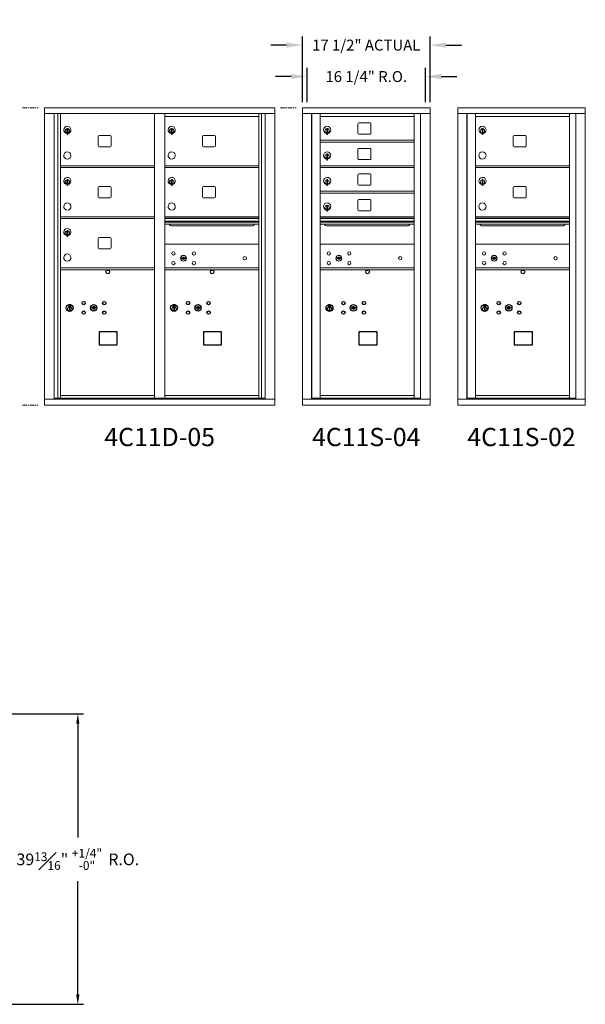
# Model space of a CAD drawing. Units: inches. Extents: x -50 to 385, y -15 to 148.
# Drawn here: x 97 to 175, y 13 to 148 of the extents above; entities that cross this region are included whole.
import ezdxf
from ezdxf.enums import TextEntityAlignment as Align

# ---------------------------------------------------------------- set-up
doc = ezdxf.new("R2010")
doc.units = ezdxf.units.IN
doc.header["$LTSCALE"] = 0.5
doc.header["$MEASUREMENT"] = 0
doc.linetypes.add('CENTER', pattern=[2, 1.25, -0.25, 0.25, -0.25])
doc.layers.add('center', color=7, linetype='CENTER', lineweight=9)
doc.layers.add('DIM', color=7, linetype='Continuous')
doc.styles.get("Standard").update_dxf_attribs({"font": 'Gothic.ttf'})
doc.dimstyles.new('4C$0', dxfattribs={"dimscale": 16, "dimtxt": 0.1, "dimasz": 0.085, "dimexe": 0.05, "dimexo": 0.05, "dimgap": 0.09, "dimtad": 0, "dimtih": 1, "dimtoh": 1, "dimdec": 4, "dimzin": 0, "dimdsep": 46, "dimlunit": 5, "dimtxsty": 'Standard', "dimcen": 0.09, "dimadec": 0, "dimazin": 0, "dimtfac": 0.75, "dimtdec": 4, "dimtofl": 0, "dimtmove": 0, "dimatfit": 3, "dimfxl": 1, "dimfrac": 1, "dimtolj": 1, "dimtzin": 0, "dimarcsym": 0})
doc.dimstyles.new('Standard$0', dxfattribs={"dimscale": 12, "dimtxt": 0.125, "dimasz": 0.18, "dimexe": 0.1, "dimexo": 0.0625, "dimgap": 0.09, "dimtad": 0, "dimtih": 1, "dimtoh": 1, "dimdec": 4, "dimzin": 0, "dimdsep": 46, "dimlunit": 5, "dimtxsty": 'Standard', "dimcen": 0.09, "dimadec": 0, "dimazin": 0, "dimtfac": 1, "dimtdec": 4, "dimtofl": 0, "dimtmove": 0, "dimatfit": 3, "dimldrblk": 'OBLIQUE', "dimfxl": 1, "dimfrac": 2, "dimtolj": 1, "dimtzin": 0, "dimarcsym": 0})

# ---------------------------------------------------------------- blocks, each defined once
blk = doc.blocks.new('*D1')
at = {"layer": 'Defpoints', "color": 0, "transparency": 16777216}
for p in [(78.81, 53.31), (105.17, 53.31), (78.81, 13.49)]:
    blk.add_point(p, dxfattribs=at)
at = {"layer": 'DIM', "color": 0, "lineweight": -2, "transparency": 16777216}
for p, q in [((79.61, 53.31), (105.97, 53.31)), ((105.17, 51.95), (105.17, 36.34)), ((105.17, 14.85), (105.17, 30.37)), ((79.61, 13.49), (105.97, 13.49))]:
    blk.add_line(p, q, dxfattribs=at)
at = {"layer": 'DIM', "color": 0, "transparency": 16777216}
for points in [[(104.94, 51.95), (105.4, 51.95), (105.17, 53.31)], [(104.94, 14.85), (105.4, 14.85), (105.17, 13.49)]]:
    blk.add_solid(points, dxfattribs=at)
at = {"layer": 'DIM', "color": 0, "transparency": 16777216, "insert": (105.17, 33.36), "char_height": 1.6, "attachment_point": 5}
blk.add_mtext('\\A1;39{\\H0.75x;\\S13#16;}" {\\H0.75x;\\S+1\\/4" ^ -0" ;} R.O.', dxfattribs=at)
blk = doc.blocks.new('*D18')
at = {"layer": 'Defpoints', "color": 0, "transparency": 16777216}
for p in [(153.44, 144.97), (135.95, 136.39), (153.44, 136.39)]:
    blk.add_point(p, dxfattribs=at)
at = {"layer": 'DIM', "color": 0, "lineweight": -2, "transparency": 16777216}
for p, q in [((135.95, 137.14), (135.95, 146.17)), ((153.44, 137.14), (153.44, 146.17)), ((133.79, 144.97), (131.63, 144.97)), ((155.6, 144.97), (157.76, 144.97))]:
    blk.add_line(p, q, dxfattribs=at)
at = {"layer": 'DIM', "color": 0, "transparency": 16777216}
for points in [[(133.79, 145.33), (133.79, 144.61), (135.95, 144.97)], [(155.6, 145.33), (155.6, 144.61), (153.44, 144.97)]]:
    blk.add_solid(points, dxfattribs=at)
at = {"layer": 'DIM', "color": 0, "transparency": 16777216, "insert": (144.7, 144.97), "char_height": 1.5, "attachment_point": 5}
blk.add_mtext('\\A1;17 1/2" ACTUAL', dxfattribs=at)
blk = doc.blocks.new('_Oblique')
at = {"color": 0, "linetype": 'ByBlock', "lineweight": -2}
blk.add_line((-0.5, -0.5), (0.5, 0.5), dxfattribs=at)
blk = doc.blocks.new('*D19')
at = {"layer": 'Defpoints', "color": 0, "transparency": 16777216}
for p in [(152.81, 140.66), (136.58, 136.39), (152.81, 136.39)]:
    blk.add_point(p, dxfattribs=at)
at = {"layer": 'DIM', "color": 0, "lineweight": -2, "transparency": 16777216}
for p, q in [((136.58, 137.14), (136.58, 141.86)), ((152.81, 137.14), (152.81, 141.86)), ((134.42, 140.66), (132.26, 140.66)), ((154.97, 140.66), (157.13, 140.66))]:
    blk.add_line(p, q, dxfattribs=at)
at = {"layer": 'DIM', "color": 0, "transparency": 16777216}
for points in [[(134.42, 141.02), (134.42, 140.3), (136.58, 140.66)], [(154.97, 141.02), (154.97, 140.3), (152.81, 140.66)]]:
    blk.add_solid(points, dxfattribs=at)
at = {"layer": 'DIM', "color": 0, "transparency": 16777216, "insert": (144.7, 140.66), "char_height": 1.5, "attachment_point": 5}
blk.add_mtext('\\A1;16 1/4" R.O.', dxfattribs=at)

msp = doc.modelspace()

# ---------------------------------------------------------------- linework, layer by layer
at = {"color": 7, "linetype": 'Continuous', "lineweight": 15}
for p, q in [((100.60849, 136.38304), (100.60849, 95.63304)), ((100.60849, 136.38304), (132.15999, 136.38304)), ((132.15999, 95.63304), (132.15999, 136.38304)), ((153.43974, 136.38304), (135.95274, 136.38304)), ((135.95274, 136.38304), (135.95274, 135.58304)), ((153.43974, 136.38304), (153.43974, 135.58304)), ((174.71949, 136.38304), (157.23249, 136.38304)), ((157.23249, 136.38304), (157.23249, 135.58304)), ((174.71949, 136.38304), (174.71949, 135.58304)), ((100.60849, 135.58304), (132.15999, 135.58304)), ((101.93656, 96.43304), (101.93656, 135.58304)), ((102.42223, 96.55805), (102.42223, 135.58304)), ((102.79174, 96.55804), (102.79174, 135.58304)), ((115.67674, 96.55805), (115.67674, 135.58304)), ((117.09174, 96.55805), (117.09174, 135.58304)), ((117.09174, 135.18305), (129.97674, 135.18305)), ((129.97674, 96.55805), (129.97674, 135.58304)), ((130.34625, 135.58304), (130.34625, 96.55805)), ((130.83191, 135.58304), (130.83191, 96.43304)), ((135.95274, 135.58304), (153.44024, 135.58304)), ((135.95324, 135.58304), (135.95324, 96.43304)), ((137.19974, 135.58304), (137.19974, 96.43304)), ((137.23134, 96.55804), (137.23134, 135.58304)), ((138.39174, 100.19804), (138.39174, 135.58304)), ((138.39174, 135.18304), (151.27674, 135.18304)), ((151.27674, 96.55804), (151.27674, 135.58304)), ((152.12191, 135.58304), (152.12191, 96.43304)), ((153.44024, 96.43304), (153.44024, 135.58304)), ((157.23249, 135.58304), (174.71999, 135.58304)), ((157.23299, 135.58304), (157.23299, 96.43304)), ((158.47949, 135.58304), (158.47949, 96.43304)), ((158.51109, 96.55804), (158.51109, 135.58304)), ((159.67149, 100.19804), (159.67149, 135.58304)), ((159.67149, 135.18304), (172.55649, 135.18304)), ((172.55649, 96.55804), (172.55649, 135.58304)), ((173.40166, 135.58304), (173.40166, 96.43304)), ((174.71999, 96.43304), (174.71999, 135.58304)), ((143.55724, 134.18804), (143.55724, 132.89804)), ((145.22224, 134.31304), (143.68224, 134.31304)), ((145.34724, 132.89804), (145.34724, 134.18804)), ((103.68674, 133.41205), (103.68674, 133.01205)), ((103.70674, 133.41205), (103.68674, 133.41205)), ((103.68674, 133.01205), (103.70674, 133.01205)), ((103.70674, 133.55205), (103.70674, 132.72205)), ((103.78674, 133.55205), (103.70674, 133.55205)), ((103.70674, 132.72205), (103.78674, 132.72205)), ((103.78674, 133.55205), (103.78674, 132.72205)), ((107.95724, 132.45305), (107.95724, 131.16305)), ((109.62224, 132.57805), (108.08224, 132.57805)), ((109.74724, 131.16305), (109.74724, 132.45305)), ((117.98674, 133.41205), (117.98674, 133.01205)), ((118.00674, 133.41205), (117.98674, 133.41205)), ((117.98674, 133.01205), (118.00674, 133.01205)), ((118.00674, 133.55205), (118.00674, 132.72205)), ((118.08674, 133.55205), (118.00674, 133.55205)), ((118.00674, 132.72205), (118.08674, 132.72205)), ((118.08674, 133.55205), (118.08674, 132.72205)), ((122.25724, 132.45305), (122.25724, 131.16305)), ((123.92224, 132.57805), (122.38224, 132.57805)), ((124.04724, 131.16305), (124.04724, 132.45305)), ((139.28674, 133.41204), (139.28674, 133.01204)), ((139.30674, 133.41204), (139.28674, 133.41204)), ((139.28674, 133.01204), (139.30674, 133.01204)), ((139.30674, 133.55204), (139.30674, 132.72204)), ((139.38674, 133.55204), (139.30674, 133.55204)), ((139.30674, 132.72204), (139.38674, 132.72204)), ((139.38674, 133.55204), (139.38674, 132.72204)), ((143.68224, 132.77304), (145.22224, 132.77304)), ((160.56649, 133.41204), (160.56649, 133.01204)), ((160.58649, 133.41204), (160.56649, 133.41204)), ((160.56649, 133.01204), (160.58649, 133.01204)), ((160.58649, 133.55204), (160.58649, 132.72204)), ((160.66649, 133.55204), (160.58649, 133.55204)), ((160.58649, 132.72204), (160.66649, 132.72204)), ((160.66649, 133.55204), (160.66649, 132.72204)), ((164.83699, 132.45304), (164.83699, 131.16304)), ((166.50199, 132.57804), (164.96199, 132.57804)), ((166.62699, 131.16304), (166.62699, 132.45304)), ((108.08224, 131.03805), (109.62224, 131.03805)), ((122.38224, 131.03805), (123.92224, 131.03805)), ((138.39174, 131.93304), (151.27674, 131.93304)), ((138.39174, 131.68304), (151.27674, 131.68304)), ((164.96199, 131.03804), (166.50199, 131.03804)), ((139.28674, 129.91204), (139.28674, 129.51204)), ((139.30674, 129.91204), (139.28674, 129.91204)), ((139.30674, 130.05204), (139.30674, 129.22204)), ((139.38674, 130.05204), (139.30674, 130.05204)), ((139.38674, 130.05204), (139.38674, 129.22204)), ((143.55724, 130.68804), (143.55724, 129.39804)), ((145.22224, 130.81304), (143.68224, 130.81304)), ((145.34724, 129.39804), (145.34724, 130.68804)), ((102.79174, 128.43305), (115.67674, 128.43305)), ((117.09174, 128.43305), (129.97674, 128.43305)), ((138.39174, 128.43304), (151.27674, 128.43304)), ((139.28674, 129.51204), (139.30674, 129.51204)), ((139.30674, 129.22204), (139.38674, 129.22204)), ((143.68224, 129.27304), (145.22224, 129.27304)), ((159.67149, 128.43304), (172.55649, 128.43304)), ((102.79174, 128.18305), (115.67674, 128.18305)), ((117.09174, 128.18305), (129.97674, 128.18305)), ((138.39174, 128.18304), (151.27674, 128.18304)), ((143.55724, 127.18804), (143.55724, 125.89804)), ((145.22224, 127.31304), (143.68224, 127.31304)), ((145.34724, 125.89804), (145.34724, 127.18804)), ((159.67149, 128.18304), (172.55649, 128.18304)), ((103.68674, 126.41205), (103.68674, 126.01205)), ((103.70674, 126.41205), (103.68674, 126.41205)), ((103.68674, 126.01205), (103.70674, 126.01205)), ((103.70674, 126.55205), (103.70674, 125.72205)), ((103.78674, 126.55205), (103.70674, 126.55205)), ((103.70674, 125.72205), (103.78674, 125.72205)), ((103.78674, 126.55205), (103.78674, 125.72205)), ((109.62224, 125.57805), (108.08224, 125.57805)), ((117.98674, 126.41205), (117.98674, 126.01205)), ((118.00674, 126.41205), (117.98674, 126.41205)), ((117.98674, 126.01205), (118.00674, 126.01205)), ((118.00674, 126.55205), (118.00674, 125.72205)), ((118.08674, 126.55205), (118.00674, 126.55205)), ((118.00674, 125.72205), (118.08674, 125.72205)), ((118.08674, 126.55205), (118.08674, 125.72205)), ((123.92224, 125.57805), (122.38224, 125.57805)), ((139.28674, 126.41204), (139.28674, 126.01204)), ((139.30674, 126.41204), (139.28674, 126.41204)), ((139.28674, 126.01204), (139.30674, 126.01204)), ((139.30674, 126.55204), (139.30674, 125.72204)), ((139.38674, 126.55204), (139.30674, 126.55204)), ((139.30674, 125.72204), (139.38674, 125.72204)), ((139.38674, 126.55204), (139.38674, 125.72204)), ((143.68224, 125.77304), (145.22224, 125.77304)), ((160.56649, 126.41204), (160.56649, 126.01204)), ((160.58649, 126.41204), (160.56649, 126.41204)), ((160.56649, 126.01204), (160.58649, 126.01204)), ((160.58649, 126.55204), (160.58649, 125.72204)), ((160.66649, 126.55204), (160.58649, 126.55204)), ((160.58649, 125.72204), (160.66649, 125.72204)), ((160.66649, 126.55204), (160.66649, 125.72204)), ((166.50199, 125.57804), (164.96199, 125.57804)), ((107.95724, 125.45305), (107.95724, 124.16305)), ((109.74724, 124.16305), (109.74724, 125.45305)), ((122.25724, 125.45305), (122.25724, 124.16305)), ((124.04724, 124.16305), (124.04724, 125.45305)), ((138.39174, 124.93304), (151.27674, 124.93304)), ((138.39174, 124.68304), (151.27674, 124.68304)), ((164.83699, 125.45304), (164.83699, 124.16304)), ((166.62699, 124.16304), (166.62699, 125.45304)), ((108.08224, 124.03805), (109.62224, 124.03805)), ((122.38224, 124.03805), (123.92224, 124.03805)), ((139.28674, 122.91204), (139.28674, 122.51204)), ((139.30674, 122.91204), (139.28674, 122.91204)), ((139.30674, 123.05204), (139.30674, 122.22204)), ((139.38674, 123.05204), (139.30674, 123.05204)), ((139.38674, 123.05204), (139.38674, 122.22204)), ((143.55724, 123.68804), (143.55724, 122.39804)), ((145.22224, 123.81304), (143.68224, 123.81304)), ((145.34724, 122.39804), (145.34724, 123.68804)), ((164.96199, 124.03804), (166.50199, 124.03804)), ((139.28674, 122.51204), (139.30674, 122.51204)), ((139.30674, 122.22204), (139.38674, 122.22204)), ((143.68224, 122.27304), (145.22224, 122.27304)), ((102.79174, 121.43305), (115.67674, 121.43305)), ((102.79174, 121.18305), (115.67674, 121.18305)), ((129.97674, 121.43305), (117.09174, 121.43305)), ((129.97674, 121.25905), (117.09174, 121.25905)), ((129.97674, 121.22647), (117.09174, 121.22647)), ((117.09174, 120.85305), (129.97674, 120.85305)), ((129.97674, 120.70805), (117.09174, 120.70805)), ((129.97674, 120.4433), (117.09174, 120.4433)), ((118.03424, 120.17805), (129.03424, 120.17805)), ((151.27674, 121.43304), (138.39174, 121.43304)), ((151.27674, 121.25904), (138.39174, 121.25904)), ((151.27674, 121.22645), (138.39174, 121.22645)), ((138.39174, 120.85304), (151.27674, 120.85304)), ((151.27674, 120.70804), (138.39174, 120.70804)), ((151.27674, 120.44329), (138.39174, 120.44329)), ((139.33424, 120.17804), (150.33424, 120.17804)), ((172.55649, 121.43304), (159.67149, 121.43304)), ((172.55649, 121.25904), (159.67149, 121.25904)), ((172.55649, 121.22645), (159.67149, 121.22645)), ((159.67149, 120.85304), (172.55649, 120.85304)), ((172.55649, 120.70804), (159.67149, 120.70804)), ((172.55649, 120.44329), (159.67149, 120.44329)), ((160.61399, 120.17804), (171.61399, 120.17804)), ((103.68674, 119.41205), (103.68674, 119.01205)), ((103.70674, 119.41205), (103.68674, 119.41205)), ((103.68674, 119.01205), (103.70674, 119.01205)), ((103.70674, 119.55205), (103.70674, 118.72205)), ((103.78674, 119.55205), (103.70674, 119.55205)), ((103.78674, 119.55205), (103.78674, 118.72205)), ((103.70674, 118.72205), (103.78674, 118.72205)), ((107.95724, 118.45305), (107.95724, 117.16305)), ((109.62224, 118.57805), (108.08224, 118.57805)), ((109.74724, 117.16305), (109.74724, 118.45305)), ((129.97674, 117.68242), (117.09174, 117.68242)), ((151.27674, 117.68304), (138.39174, 117.68304)), ((172.55649, 117.68304), (159.67149, 117.68304)), ((108.08224, 117.03805), (109.62224, 117.03805)), ((119.38531, 115.83864), (119.36024, 115.75742)), ((119.95024, 115.75742), (119.92516, 115.83864)), ((140.68531, 115.83926), (140.66024, 115.75804)), ((141.25024, 115.75804), (141.22516, 115.83926)), ((161.96506, 115.83926), (161.93999, 115.75804)), ((162.52999, 115.75804), (162.50491, 115.83926)), ((102.79174, 114.43305), (115.67674, 114.43305)), ((102.79174, 114.18305), (115.67674, 114.18305)), ((117.09174, 114.43242), (129.97674, 114.43242)), ((117.09174, 114.18242), (129.97674, 114.18242)), ((138.39174, 114.43304), (151.27674, 114.43304)), ((138.39174, 114.18304), (151.27674, 114.18304)), ((159.67149, 114.43304), (172.55649, 114.43304)), ((159.67149, 114.18304), (172.55649, 114.18304)), ((138.39174, 96.57344), (138.39174, 100.18304)), ((159.67149, 96.57344), (159.67149, 100.18304)), ((100.60849, 96.43304), (132.15999, 96.43304)), ((101.93656, 96.55804), (115.93134, 96.55805)), ((102.37874, 96.43304), (102.37874, 96.55805)), ((102.79174, 96.93305), (115.67674, 96.93305)), ((103.08374, 96.55804), (103.08374, 96.43304)), ((115.93134, 96.55805), (130.83191, 96.55804)), ((117.09174, 96.93304), (129.97674, 96.93304)), ((130.38974, 96.55805), (130.38974, 96.43304)), ((135.95274, 96.43304), (152.04505, 96.43304)), ((135.95274, 95.63304), (135.95274, 96.43304)), ((138.37674, 96.55804), (137.23134, 96.55804)), ((138.39174, 96.93304), (151.27674, 96.93304)), ((138.39174, 96.55804), (151.27674, 96.55804)), ((151.27674, 96.55804), (152.12191, 96.55804)), ((151.68974, 96.55804), (151.68974, 96.43304)), ((152.04848, 96.43304), (153.44024, 96.43304)), ((153.43974, 95.63304), (153.43974, 96.43304)), ((157.23249, 96.43304), (173.3248, 96.43304)), ((157.23249, 95.63304), (157.23249, 96.43304)), ((159.65649, 96.55804), (158.51109, 96.55804)), ((159.67149, 96.93304), (172.55649, 96.93304)), ((159.67149, 96.55804), (172.55649, 96.55804)), ((172.55649, 96.55804), (173.40166, 96.55804)), ((172.96949, 96.55804), (172.96949, 96.43304)), ((173.32823, 96.43304), (174.71999, 96.43304)), ((174.71949, 95.63304), (174.71949, 96.43304)), ((100.60849, 95.63304), (132.15999, 95.63304)), ((135.95274, 95.63304), (153.43974, 95.63304)), ((157.23249, 95.63304), (174.71949, 95.63304))]:
    msp.add_line(p, q, dxfattribs=at)
at = {"color": 7, "linetype": 'Continuous'}
for p, q in [((103.91348, 109.3401), (103.91348, 109.1751)), ((104.19348, 109.3551), (103.92848, 109.3551)), ((103.95348, 109.3301), (103.95348, 109.1851)), ((104.00348, 109.3301), (103.95348, 109.3301)), ((103.97348, 109.3201), (103.97348, 109.30244)), ((104.00024, 109.3201), (103.97348, 109.3201)), ((104.02482, 109.30231), (104.00024, 109.3201)), ((104.0337, 109.30822), (104.00348, 109.3301)), ((104.14848, 109.3301), (104.14848, 109.22511)), ((104.16848, 109.3301), (104.14848, 109.3301)), ((104.16848, 109.1851), (104.16848, 109.3301)), ((104.20848, 109.1751), (104.20848, 109.3401)), ((118.21348, 109.33946), (118.21348, 109.17447)), ((118.49348, 109.35446), (118.22848, 109.35446)), ((118.25348, 109.32946), (118.25348, 109.18446)), ((118.30348, 109.32946), (118.25348, 109.32946)), ((118.27348, 109.31946), (118.27348, 109.3018)), ((118.30024, 109.31946), (118.27348, 109.31946)), ((118.32482, 109.30167), (118.30024, 109.31946)), ((118.3337, 109.30758), (118.30348, 109.32946)), ((118.44848, 109.32946), (118.44848, 109.22447)), ((118.46848, 109.32946), (118.44848, 109.32946)), ((118.46848, 109.18446), (118.46848, 109.32946)), ((118.50848, 109.17447), (118.50848, 109.33946)), ((139.51348, 109.34009), (139.51348, 109.17509)), ((139.79348, 109.35509), (139.52848, 109.35509)), ((139.55348, 109.33008), (139.55348, 109.18509)), ((139.60348, 109.33008), (139.55348, 109.33008)), ((139.57348, 109.32009), (139.57348, 109.30242)), ((139.60024, 109.32009), (139.57348, 109.32009)), ((139.62482, 109.30229), (139.60024, 109.32009)), ((139.6337, 109.3082), (139.60348, 109.33008)), ((139.74848, 109.33008), (139.74848, 109.22509)), ((139.76848, 109.33008), (139.74848, 109.33008)), ((139.76848, 109.18509), (139.76848, 109.33008)), ((139.80848, 109.17509), (139.80848, 109.34009)), ((160.79323, 109.34009), (160.79323, 109.17509)), ((161.07323, 109.35509), (160.80823, 109.35509)), ((160.83323, 109.33008), (160.83323, 109.18509)), ((160.88323, 109.33008), (160.83323, 109.33008)), ((160.85323, 109.32009), (160.85323, 109.30242)), ((160.87999, 109.32009), (160.85323, 109.32009)), ((160.90457, 109.30229), (160.87999, 109.32009)), ((160.91345, 109.3082), (160.88323, 109.33008)), ((161.02823, 109.33008), (161.02823, 109.22509)), ((161.04823, 109.33008), (161.02823, 109.33008)), ((161.04823, 109.18509), (161.04823, 109.33008)), ((161.08823, 109.17509), (161.08823, 109.34009)), ((103.92848, 109.1601), (104.19348, 109.1601)), ((103.95348, 109.1851), (103.97348, 109.1851)), ((103.97348, 109.30244), (104.00722, 109.27801)), ((103.97348, 109.29009), (104.00438, 109.26772)), ((103.97348, 109.1851), (103.97348, 109.29009)), ((104.01098, 109.00633), (104.02926, 109.0101)), ((104.11098, 109.0101), (104.01098, 109.0101)), ((104.01098, 109.0101), (104.01098, 108.6101)), ((104.02926, 108.6101), (104.01098, 108.61387)), ((104.01098, 108.6101), (104.11098, 108.6101)), ((104.05848, 109.24996), (104.05848, 109.25246)), ((104.05848, 109.25246), (104.06348, 109.25246)), ((104.05848, 109.21028), (104.05848, 109.24492)), ((104.05848, 109.20515), (104.06348, 109.20515)), ((104.05848, 109.20015), (104.05848, 109.20515)), ((104.06348, 109.25246), (104.06348, 109.24996)), ((104.06348, 109.24492), (104.06348, 109.21028)), ((104.06348, 109.20515), (104.06348, 109.20015)), ((104.08826, 109.20698), (104.11848, 109.1851)), ((104.0927, 109.0101), (104.11098, 109.00633)), ((104.11098, 108.61387), (104.0927, 108.6101)), ((104.09714, 109.2129), (104.12172, 109.1951)), ((104.11098, 108.6101), (104.11098, 109.0101)), ((104.14848, 109.21276), (104.11474, 109.2372)), ((104.14848, 109.22511), (104.11758, 109.24748)), ((104.11848, 109.1851), (104.16848, 109.1851)), ((104.12172, 109.1951), (104.14848, 109.1951)), ((104.14848, 109.1951), (104.14848, 109.21276)), ((107.07875, 109.04171), (107.05367, 108.96049)), ((107.64367, 108.96049), (107.6186, 109.04171)), ((118.22848, 109.15946), (118.49348, 109.15946)), ((118.25348, 109.18446), (118.27348, 109.18446)), ((118.27348, 109.3018), (118.30722, 109.27737)), ((118.27348, 109.28946), (118.30438, 109.26708)), ((118.27348, 109.18446), (118.27348, 109.28946)), ((118.31098, 109.00569), (118.32926, 109.00946)), ((118.41098, 109.00946), (118.31098, 109.00946)), ((118.31098, 109.00946), (118.31098, 108.60946)), ((118.32926, 108.60946), (118.31098, 108.61323)), ((118.31098, 108.60946), (118.41098, 108.60946)), ((118.35848, 109.24933), (118.35848, 109.25182)), ((118.35848, 109.25182), (118.36348, 109.25182)), ((118.35848, 109.20964), (118.35848, 109.24428)), ((118.35848, 109.20452), (118.36348, 109.20452)), ((118.35848, 109.19952), (118.35848, 109.20452)), ((118.36348, 109.25182), (118.36348, 109.24933)), ((118.36348, 109.24428), (118.36348, 109.20964)), ((118.36348, 109.20452), (118.36348, 109.19952)), ((118.38826, 109.20635), (118.41848, 109.18446)), ((118.3927, 109.00946), (118.41098, 109.00569)), ((118.41098, 108.61323), (118.3927, 108.60946)), ((118.39714, 109.21226), (118.42172, 109.19446)), ((118.41098, 108.60946), (118.41098, 109.00946)), ((118.44848, 109.21213), (118.41474, 109.23656)), ((118.44848, 109.22447), (118.41758, 109.24685)), ((118.41848, 109.18446), (118.46848, 109.18446)), ((118.42172, 109.19446), (118.44848, 109.19446)), ((118.44848, 109.19446), (118.44848, 109.21213)), ((121.37875, 109.04107), (121.35367, 108.95985)), ((121.94367, 108.95985), (121.9186, 109.04107)), ((139.52848, 109.16008), (139.79348, 109.16008)), ((139.55348, 109.18509), (139.57348, 109.18509)), ((139.57348, 109.30242), (139.60722, 109.27799)), ((139.57348, 109.29008), (139.60438, 109.2677)), ((139.57348, 109.18509), (139.57348, 109.29008)), ((139.61098, 109.00632), (139.62926, 109.01009)), ((139.71098, 109.01009), (139.61098, 109.01009)), ((139.61098, 109.01009), (139.61098, 108.61009)), ((139.62926, 108.61009), (139.61098, 108.61385)), ((139.61098, 108.61009), (139.71098, 108.61009)), ((139.65848, 109.24995), (139.65848, 109.25245)), ((139.65848, 109.25245), (139.66348, 109.25245)), ((139.65848, 109.21027), (139.65848, 109.24491)), ((139.65848, 109.20514), (139.66348, 109.20514)), ((139.65848, 109.20014), (139.65848, 109.20514)), ((139.66348, 109.25245), (139.66348, 109.24995)), ((139.66348, 109.24491), (139.66348, 109.21027)), ((139.66348, 109.20514), (139.66348, 109.20014)), ((139.68826, 109.20697), (139.71848, 109.18509)), ((139.6927, 109.01009), (139.71098, 109.00632)), ((139.71098, 108.61385), (139.6927, 108.61009)), ((139.69714, 109.21288), (139.72172, 109.19508)), ((139.71098, 108.61009), (139.71098, 109.01009)), ((139.74848, 109.21275), (139.71474, 109.23718)), ((139.74848, 109.22509), (139.71758, 109.24747)), ((139.71848, 109.18509), (139.76848, 109.18509)), ((139.72172, 109.19508), (139.74848, 109.19508)), ((139.74848, 109.19508), (139.74848, 109.21275)), ((142.67875, 109.04169), (142.65367, 108.96048)), ((143.24367, 108.96048), (143.2186, 109.04169)), ((160.80823, 109.16008), (161.07323, 109.16008)), ((160.83323, 109.18509), (160.85323, 109.18509)), ((160.85323, 109.30242), (160.88697, 109.27799)), ((160.85323, 109.29008), (160.88413, 109.2677)), ((160.85323, 109.18509), (160.85323, 109.29008)), ((160.89073, 109.00632), (160.90901, 109.01009)), ((160.99073, 109.01009), (160.89073, 109.01009)), ((160.89073, 109.01009), (160.89073, 108.61009)), ((160.90901, 108.61009), (160.89073, 108.61385)), ((160.89073, 108.61009), (160.99073, 108.61009)), ((160.93823, 109.24995), (160.93823, 109.25245)), ((160.93823, 109.25245), (160.94323, 109.25245)), ((160.93823, 109.21027), (160.93823, 109.24491)), ((160.93823, 109.20514), (160.94323, 109.20514)), ((160.93823, 109.20014), (160.93823, 109.20514)), ((160.94323, 109.25245), (160.94323, 109.24995)), ((160.94323, 109.24491), (160.94323, 109.21027)), ((160.94323, 109.20514), (160.94323, 109.20014)), ((160.96801, 109.20697), (160.99823, 109.18509)), ((160.97245, 109.01009), (160.99073, 109.00632)), ((160.99073, 108.61385), (160.97245, 108.61009)), ((160.97689, 109.21288), (161.00147, 109.19508)), ((160.99073, 108.61009), (160.99073, 109.01009)), ((161.02823, 109.21275), (160.99449, 109.23718)), ((161.02823, 109.22509), (160.99733, 109.24747)), ((160.99823, 109.18509), (161.04823, 109.18509)), ((161.00147, 109.19508), (161.02823, 109.19508)), ((161.02823, 109.19508), (161.02823, 109.21275)), ((163.9585, 109.04169), (163.93342, 108.96048)), ((164.52342, 108.96048), (164.49835, 109.04169))]:
    msp.add_line(p, q, dxfattribs=at)
for points in [[(108.09612, 103.89548), (110.58205, 103.89548), (110.58205, 105.65256), (108.09612, 105.65256)], [(122.39612, 103.89484), (124.88205, 103.89484), (124.88205, 105.65193), (122.39612, 105.65193)], [(143.69611, 103.89546), (146.18205, 103.89546), (146.18205, 105.65255), (143.69611, 105.65255)], [(164.97586, 103.89546), (167.4618, 103.89546), (167.4618, 105.65255), (164.97586, 105.65255)]]:
    msp.add_lwpolyline(points, close=True)
at = {"color": 7, "linetype": 'Continuous', "lineweight": 15}
for centre, radius in [((118.26924, 116.41142), 0.227), ((119.64424, 115.75542), 0.407), ((121.08124, 116.41142), 0.227), ((139.56924, 116.41204), 0.227), ((140.94424, 115.75604), 0.407), ((142.38124, 116.41204), 0.227), ((160.84899, 116.41204), 0.227), ((162.22399, 115.75604), 0.407), ((163.66099, 116.41204), 0.227), ((118.26924, 115.09942), 0.227), ((121.08124, 115.09942), 0.227), ((128.06024, 115.75542), 0.227), ((139.56924, 115.10004), 0.227), ((142.38124, 115.10004), 0.227), ((149.36024, 115.75604), 0.227), ((160.84899, 115.10004), 0.227), ((163.66099, 115.10004), 0.227), ((170.63999, 115.75604), 0.227)]:
    msp.add_circle(centre, radius, dxfattribs=at)
at = {"color": 7, "linetype": 'Continuous', "lineweight": 15, "extrusion": (-1.80881e-16, 3.40126e-31, -1)}
for centre in [(-119.65524, 115.75542), (-140.95524, 115.75604), (-162.23499, 115.75604)]:
    msp.add_circle(centre, 0.3875, dxfattribs=at)
for centre in [(109.28267, 113.88342), (123.58267, 113.88279), (144.88267, 113.88341), (166.16242, 113.88341)]:
    msp.add_circle(centre, 0.25)
at = {"color": 7, "linetype": 'Continuous'}
for centre, radius in [((104.06098, 108.94146), 0.475), ((104.06098, 108.94146), 0.47243), ((105.97367, 109.61449), 0.227), ((107.34867, 108.95849), 0.4375), ((108.78567, 109.61449), 0.227), ((118.36098, 108.94082), 0.475), ((118.36098, 108.94082), 0.47243), ((120.27367, 109.61385), 0.227), ((121.64867, 108.95785), 0.4375), ((123.08567, 109.61385), 0.227), ((139.66098, 108.94144), 0.475), ((139.66098, 108.94144), 0.47243), ((141.57367, 109.61447), 0.227), ((142.94867, 108.95847), 0.4375), ((144.38567, 109.61447), 0.227), ((160.94073, 108.94144), 0.475), ((160.94073, 108.94144), 0.47243), ((162.85342, 109.61447), 0.227), ((164.22842, 108.95847), 0.4375), ((165.66542, 109.61447), 0.227), ((104.06098, 108.8101), 0.3), ((104.06098, 108.8101), 0.295), ((105.97367, 108.30249), 0.227), ((108.78567, 108.30249), 0.227), ((118.36098, 108.80946), 0.3), ((118.36098, 108.80946), 0.295), ((120.27367, 108.30185), 0.227), ((123.08567, 108.30185), 0.227), ((139.66098, 108.81009), 0.3), ((139.66098, 108.81009), 0.295), ((141.57367, 108.30247), 0.227), ((144.38567, 108.30247), 0.227), ((160.94073, 108.81009), 0.3), ((160.94073, 108.81009), 0.295), ((162.85342, 108.30247), 0.227), ((165.66542, 108.30247), 0.227)]:
    msp.add_circle(centre, radius, dxfattribs=at)
at = {"color": 7, "linetype": 'Continuous', "lineweight": 15}
for centre, radius, start, end in [((103.73674, 133.34515), 0.496, 275.7856114, 266.5323857), ((118.03674, 133.34515), 0.496, 275.7856114, 266.5323857), ((139.33674, 133.34514), 0.496, 275.7856114, 266.5323857), ((143.68224, 134.18804), 0.125, 90, 180), ((145.22224, 134.18804), 0.125, 0, 90), ((160.61649, 133.34514), 0.496, 275.7856114, 266.5323857), ((103.73674, 133.21205), 0.3, 95.7391705, 264.2608295), ((103.73674, 133.21205), 0.295, 95.8367796, 264.1632228), ((103.73674, 133.21205), 0.203, 99.8624892, 104.258993), ((103.73674, 133.21205), 0.195, 98.8498831, 104.8571655), ((103.73674, 133.21205), 0.195, 255.1428345, 261.1501169), ((103.73674, 133.21205), 0.203, 255.741007, 260.1375108), ((103.73674, 133.21205), 0.3, 279.5940682, 80.4059), ((103.73674, 133.21205), 0.295, 279.7582566, 80.2417434), ((108.08224, 132.45305), 0.125, 90, 180), ((109.62224, 132.45305), 0.125, 0, 90), ((118.03674, 133.21205), 0.3, 95.7391705, 264.2608295), ((118.03674, 133.21205), 0.295, 95.8367796, 264.1632228), ((118.03674, 133.21205), 0.203, 99.8624892, 104.258993), ((118.03674, 133.21205), 0.195, 98.8498831, 104.8571655), ((118.03674, 133.21205), 0.195, 255.1428345, 261.1501169), ((118.03674, 133.21205), 0.203, 255.741007, 260.1375108), ((118.03674, 133.21205), 0.3, 279.5940682, 80.4059), ((118.03674, 133.21205), 0.295, 279.7582566, 80.2417434), ((122.38224, 132.45305), 0.125, 90, 180), ((123.92224, 132.45305), 0.125, 0, 90), ((139.33674, 133.21204), 0.3, 95.7391705, 264.2608295), ((139.33674, 133.21204), 0.295, 95.8367796, 264.1632228), ((139.33674, 133.21204), 0.203, 99.8624892, 104.258993), ((139.33674, 133.21204), 0.195, 98.8498831, 104.8571655), ((139.33674, 133.21204), 0.195, 255.1428345, 261.1501169), ((139.33674, 133.21204), 0.203, 255.741007, 260.1375108), ((139.33674, 133.21204), 0.3, 279.5940682, 80.4059), ((139.33674, 133.21204), 0.295, 279.7582566, 80.2417434), ((143.68224, 132.89804), 0.125, 180, 270), ((145.22224, 132.89804), 0.125, 270, 0), ((160.61649, 133.21204), 0.3, 95.7391705, 264.2608295), ((160.61649, 133.21204), 0.295, 95.8367796, 264.1632228), ((160.61649, 133.21204), 0.203, 99.8624892, 104.258993), ((160.61649, 133.21204), 0.195, 98.8498831, 104.8571655), ((160.61649, 133.21204), 0.195, 255.1428345, 261.1501169), ((160.61649, 133.21204), 0.203, 255.741007, 260.1375108), ((160.61649, 133.21204), 0.3, 279.5940682, 80.4059), ((160.61649, 133.21204), 0.295, 279.7582566, 80.2417434), ((164.96199, 132.45304), 0.125, 90, 180), ((166.50199, 132.45304), 0.125, 0, 90), ((108.08224, 131.16305), 0.125, 180, 270), ((109.62224, 131.16305), 0.125, 270, 0), ((122.38224, 131.16305), 0.125, 180, 270), ((123.92224, 131.16305), 0.125, 270, 0), ((164.96199, 131.16304), 0.125, 180, 270), ((166.50199, 131.16304), 0.125, 270, 0), ((103.73674, 129.84515), 0.496, 275.7856114, 266.5323857), ((118.03674, 129.84515), 0.496, 275.7856114, 266.5323857), ((139.33674, 129.84514), 0.496, 275.7856114, 266.5323857), ((139.33674, 129.71204), 0.3, 95.7391705, 264.2608295), ((139.33674, 129.71204), 0.295, 95.8367796, 264.1632228), ((139.33674, 129.71204), 0.203, 99.8624892, 104.258993), ((139.33674, 129.71204), 0.195, 98.8498831, 104.8571655), ((139.33674, 129.71204), 0.3, 279.5940682, 80.4059), ((139.33674, 129.71204), 0.295, 279.7582566, 80.2417434), ((143.68224, 130.68804), 0.125, 90, 180), ((145.22224, 130.68804), 0.125, 0, 90), ((160.61649, 129.84514), 0.496, 275.7856114, 266.5323857), ((139.33674, 129.71204), 0.195, 255.1428345, 261.1501169), ((139.33674, 129.71204), 0.203, 255.741007, 260.1375108), ((143.68224, 129.39804), 0.125, 180, 270), ((145.22224, 129.39804), 0.125, 270, 0), ((143.68224, 127.18804), 0.125, 90, 180), ((145.22224, 127.18804), 0.125, 0, 90), ((103.73674, 126.34515), 0.496, 275.7856114, 266.5323857), ((103.73674, 126.21205), 0.3, 95.7391705, 264.2608295), ((103.73674, 126.21205), 0.295, 95.8367796, 264.1632228), ((103.73674, 126.21205), 0.203, 99.8624892, 104.258993), ((103.73674, 126.21205), 0.195, 98.8498831, 104.8571655), ((103.73674, 126.21205), 0.195, 255.1428345, 261.1501169), ((103.73674, 126.21205), 0.203, 255.741007, 260.1375108), ((103.73674, 126.21205), 0.3, 279.5940682, 80.4059), ((103.73674, 126.21205), 0.295, 279.7582566, 80.2417434), ((108.08224, 125.45305), 0.125, 90, 180), ((109.62224, 125.45305), 0.125, 0, 90), ((118.03674, 126.34515), 0.496, 275.7856114, 266.5323857), ((118.03674, 126.21205), 0.3, 95.7391705, 264.2608295), ((118.03674, 126.21205), 0.295, 95.8367796, 264.1632228), ((118.03674, 126.21205), 0.203, 99.8624892, 104.258993), ((118.03674, 126.21205), 0.195, 98.8498831, 104.8571655), ((118.03674, 126.21205), 0.195, 255.1428345, 261.1501169), ((118.03674, 126.21205), 0.203, 255.741007, 260.1375108), ((118.03674, 126.21205), 0.3, 279.5940682, 80.4059), ((118.03674, 126.21205), 0.295, 279.7582566, 80.2417434), ((122.38224, 125.45305), 0.125, 90, 180), ((123.92224, 125.45305), 0.125, 0, 90), ((139.33674, 126.34514), 0.496, 275.7856114, 266.5323857), ((139.33674, 126.21204), 0.3, 95.7391705, 264.2608295), ((139.33674, 126.21204), 0.295, 95.8367796, 264.1632228), ((139.33674, 126.21204), 0.203, 99.8624892, 104.258993), ((139.33674, 126.21204), 0.195, 98.8498831, 104.8571655), ((139.33674, 126.21204), 0.195, 255.1428345, 261.1501169), ((139.33674, 126.21204), 0.203, 255.741007, 260.1375108), ((139.33674, 126.21204), 0.3, 279.5940682, 80.4059), ((139.33674, 126.21204), 0.295, 279.7582566, 80.2417434), ((143.68224, 125.89804), 0.125, 180, 270), ((145.22224, 125.89804), 0.125, 270, 0), ((160.61649, 126.34514), 0.496, 275.7856114, 266.5323857), ((160.61649, 126.21204), 0.3, 95.7391705, 264.2608295), ((160.61649, 126.21204), 0.295, 95.8367796, 264.1632228), ((160.61649, 126.21204), 0.203, 99.8624892, 104.258993), ((160.61649, 126.21204), 0.195, 98.8498831, 104.8571655), ((160.61649, 126.21204), 0.195, 255.1428345, 261.1501169), ((160.61649, 126.21204), 0.203, 255.741007, 260.1375108), ((160.61649, 126.21204), 0.3, 279.5940682, 80.4059), ((160.61649, 126.21204), 0.295, 279.7582566, 80.2417434), ((164.96199, 125.45304), 0.125, 90, 180), ((166.50199, 125.45304), 0.125, 0, 90), ((103.73674, 122.84515), 0.496, 275.7856114, 266.5323857), ((108.08224, 124.16305), 0.125, 180, 270), ((109.62224, 124.16305), 0.125, 270, 0), ((118.03674, 122.84515), 0.496, 275.7856114, 266.5323857), ((122.38224, 124.16305), 0.125, 180, 270), ((123.92224, 124.16305), 0.125, 270, 0), ((139.33674, 122.84514), 0.496, 275.7856114, 266.5323857), ((139.33674, 122.71204), 0.3, 95.7391705, 264.2608295), ((139.33674, 122.71204), 0.295, 95.8367796, 264.1632228), ((139.33674, 122.71204), 0.203, 99.8624892, 104.258993), ((139.33674, 122.71204), 0.195, 98.8498831, 104.8571655), ((139.33674, 122.71204), 0.3, 279.5940682, 80.4059), ((139.33674, 122.71204), 0.295, 279.7582566, 80.2417434), ((143.68224, 123.68804), 0.125, 90, 180), ((145.22224, 123.68804), 0.125, 0, 90), ((160.61649, 122.84514), 0.496, 275.7856114, 266.5323857), ((164.96199, 124.16304), 0.125, 180, 270), ((166.50199, 124.16304), 0.125, 270, 0), ((139.33674, 122.71204), 0.195, 255.1428345, 261.1501169), ((139.33674, 122.71204), 0.203, 255.741007, 260.1375108), ((143.68224, 122.39804), 0.125, 180, 270), ((145.22224, 122.39804), 0.125, 270, 0), ((118.03424, 120.55305), 0.375, 197.0177297, 270), ((129.03424, 120.55305), 0.375, 270, 342.9822703), ((139.33424, 120.55304), 0.375, 197.0177297, 270), ((150.33424, 120.55304), 0.375, 270, 342.9822703), ((160.61399, 120.55304), 0.375, 197.0177297, 270), ((171.61399, 120.55304), 0.375, 270, 342.9822703), ((103.73674, 119.34515), 0.496, 275.7856114, 266.5323857), ((103.73674, 119.21205), 0.3, 95.7391705, 264.2608295), ((103.73674, 119.21205), 0.295, 95.8367796, 264.1632228), ((103.73674, 119.21205), 0.203, 99.8624892, 104.258993), ((103.73674, 119.21205), 0.195, 98.8498831, 104.8571655), ((103.73674, 119.21205), 0.195, 255.1428345, 261.1501169), ((103.73674, 119.21205), 0.203, 255.741007, 260.1375108), ((103.73674, 119.21205), 0.3, 279.5940682, 80.4059), ((103.73674, 119.21205), 0.295, 279.7582566, 80.2417434), ((108.08224, 118.45305), 0.125, 90, 180), ((109.62224, 118.45305), 0.125, 0, 90), ((103.73674, 115.84515), 0.496, 275.7856114, 266.5323857), ((108.08224, 117.16305), 0.125, 180, 270), ((109.62224, 117.16305), 0.125, 270, 0), ((119.65524, 116.71292), 1, 252.8424626, 263.7093829), ((119.65524, 116.71292), 0.915, 252.8424626, 263.7093829), ((119.65524, 115.75542), 0.1675, 189.8980221, 350.1019779), ((119.65524, 115.75542), 0.1675, 19.6070567, 160.3929433), ((119.55717, 115.8233), 0.105, 263.7093738, 292.6173683), ((119.55717, 115.8233), 0.02, 263.7093738, 292.6173683), ((119.65524, 115.58792), 0.235, 67.3826317, 112.6173683), ((119.65524, 115.58792), 0.15, 67.3826317, 112.6173683), ((119.7533, 115.8233), 0.105, 247.3826317, 276.2906262), ((119.7533, 115.8233), 0.02, 247.3826317, 276.2906262), ((119.65524, 116.71292), 0.915, 276.2906262, 287.1575088), ((119.65524, 116.71292), 1, 276.2906262, 287.1575088), ((140.95524, 116.71354), 1, 252.8424626, 263.7093829), ((140.95524, 116.71354), 0.915, 252.8424626, 263.7093829), ((140.95524, 115.75604), 0.1675, 189.8980221, 350.1019779), ((140.95524, 115.75604), 0.1675, 19.6070567, 160.3929433), ((140.85717, 115.82393), 0.105, 263.7093738, 292.6173683), ((140.85717, 115.82393), 0.02, 263.7093738, 292.6173683), ((140.95524, 115.58854), 0.235, 67.3826317, 112.6173683), ((140.95524, 115.58854), 0.15, 67.3826317, 112.6173683), ((141.0533, 115.82393), 0.105, 247.3826317, 276.2906262), ((141.0533, 115.82393), 0.02, 247.3826317, 276.2906262), ((140.95524, 116.71354), 0.915, 276.2906262, 287.1575088), ((140.95524, 116.71354), 1, 276.2906262, 287.1575088), ((162.23499, 116.71354), 1, 252.8424626, 263.7093829), ((162.23499, 116.71354), 0.915, 252.8424626, 263.7093829), ((162.23499, 115.75604), 0.1675, 189.8980221, 350.1019779), ((162.23499, 115.75604), 0.1675, 19.6070567, 160.3929433), ((162.13692, 115.82393), 0.105, 263.7093738, 292.6173683), ((162.13692, 115.82393), 0.02, 263.7093738, 292.6173683), ((162.23499, 115.58854), 0.235, 67.3826317, 112.6173683), ((162.23499, 115.58854), 0.15, 67.3826317, 112.6173683), ((162.33305, 115.82393), 0.105, 247.3826317, 276.2906262), ((162.33305, 115.82393), 0.02, 247.3826317, 276.2906262), ((162.23499, 116.71354), 0.915, 276.2906262, 287.1575088), ((162.23499, 116.71354), 1, 276.2906262, 287.1575088)]:
    msp.add_arc(centre, radius, start, end, dxfattribs=at)
at = {"color": 7, "linetype": 'Continuous'}
for centre, radius, start, end in [((103.92848, 109.3401), 0.015, 90, 180), ((104.19348, 109.3401), 0.015, 0, 90), ((118.22848, 109.33946), 0.015, 90, 180), ((118.49348, 109.33946), 0.015, 0, 90), ((139.52848, 109.34009), 0.015, 90, 180), ((139.79348, 109.34009), 0.015, 0, 90), ((160.80823, 109.34009), 0.015, 90, 180), ((161.07323, 109.34009), 0.015, 0, 90), ((103.92848, 109.1751), 0.015, 180, 270), ((104.06098, 109.2576), 0.0575, 169.8639962, 267.5080936), ((104.06098, 109.2576), 0.0575, 128.9708691, 159.2141998), ((104.06098, 109.2576), 0.0475, 291.5925162, 248.4074838), ((104.06098, 109.2576), 0.0575, 349.8639962, 118.3210727), ((104.06098, 109.2276), 0.0225, 96.3793702, 219.0228026), ((104.06098, 109.2276), 0.0175, 98.2132107, 261.7867893), ((104.06098, 109.2276), 0.0225, 320.9771974, 83.6206298), ((104.06098, 109.2276), 0.0175, 278.2132107, 81.7867893), ((104.06098, 109.2576), 0.0575, 272.4919064, 298.3210727), ((104.06098, 109.2576), 0.0575, 308.9708691, 339.2141998), ((104.19348, 109.1751), 0.015, 270, 0), ((107.34867, 109.91599), 1, 252.8424626, 263.7093829), ((107.34867, 109.91599), 0.915, 252.8424626, 263.7093829), ((107.34867, 108.95849), 0.1675, 189.8980221, 350.1019779), ((107.34867, 108.95849), 0.1675, 19.6070567, 160.3929433), ((107.25061, 109.02638), 0.105, 263.7093738, 292.6173683), ((107.25061, 109.02638), 0.02, 263.7093738, 292.6173683), ((107.34867, 108.79099), 0.235, 67.3826317, 112.6173683), ((107.34867, 108.79099), 0.15, 67.3826317, 112.6173683), ((107.44674, 109.02638), 0.105, 247.3826317, 276.2906262), ((107.44674, 109.02638), 0.02, 247.3826317, 276.2906262), ((107.34867, 109.91599), 0.915, 276.2906262, 287.1575088), ((107.34867, 109.91599), 1, 276.2906262, 287.1575088), ((118.22848, 109.17446), 0.015, 180, 270), ((118.36098, 109.25696), 0.0575, 169.8639962, 267.5080936), ((118.36098, 109.25696), 0.0575, 128.9708691, 159.2141998), ((118.36098, 109.25696), 0.0475, 291.5925162, 248.4074838), ((118.36098, 109.25696), 0.0575, 349.8639962, 118.3210727), ((118.36098, 109.22696), 0.0225, 96.3793702, 219.0228026), ((118.36098, 109.22696), 0.0175, 98.2132107, 261.7867893), ((118.36098, 109.22696), 0.0225, 320.9771974, 83.6206298), ((118.36098, 109.22696), 0.0175, 278.2132107, 81.7867893), ((118.36098, 109.25696), 0.0575, 272.4919064, 298.3210727), ((118.36098, 109.25696), 0.0575, 308.9708691, 339.2141998), ((118.49348, 109.17446), 0.015, 270, 0), ((121.64867, 109.91535), 1, 252.8424626, 263.7093829), ((121.64867, 109.91535), 0.915, 252.8424626, 263.7093829), ((121.64867, 108.95785), 0.1675, 189.8980221, 350.1019779), ((121.64867, 108.95785), 0.1675, 19.6070567, 160.3929433), ((121.55061, 109.02574), 0.105, 263.7093738, 292.6173683), ((121.55061, 109.02574), 0.02, 263.7093738, 292.6173683), ((121.64867, 108.79035), 0.235, 67.3826317, 112.6173683), ((121.64867, 108.79035), 0.15, 67.3826317, 112.6173683), ((121.74674, 109.02574), 0.105, 247.3826317, 276.2906262), ((121.74674, 109.02574), 0.02, 247.3826317, 276.2906262), ((121.64867, 109.91535), 0.915, 276.2906262, 287.1575088), ((121.64867, 109.91535), 1, 276.2906262, 287.1575088), ((139.52848, 109.17509), 0.015, 180, 270), ((139.66098, 109.25759), 0.0575, 169.8639962, 267.5080936), ((139.66098, 109.25759), 0.0575, 128.9708691, 159.2141998), ((139.66098, 109.25759), 0.0475, 291.5925162, 248.4074838), ((139.66098, 109.25759), 0.0575, 349.8639962, 118.3210727), ((139.66098, 109.22759), 0.0225, 96.3793702, 219.0228026), ((139.66098, 109.22759), 0.0175, 98.2132107, 261.7867893), ((139.66098, 109.22759), 0.0225, 320.9771974, 83.6206298), ((139.66098, 109.22759), 0.0175, 278.2132107, 81.7867893), ((139.66098, 109.25759), 0.0575, 272.4919064, 298.3210727), ((139.66098, 109.25759), 0.0575, 308.9708691, 339.2141998), ((139.79348, 109.17509), 0.015, 270, 0), ((142.94867, 109.91597), 1, 252.8424626, 263.7093829), ((142.94867, 109.91597), 0.915, 252.8424626, 263.7093829), ((142.94867, 108.95847), 0.1675, 189.8980221, 350.1019779), ((142.94867, 108.95847), 0.1675, 19.6070567, 160.3929433), ((142.8506, 109.02636), 0.105, 263.7093738, 292.6173683), ((142.8506, 109.02636), 0.02, 263.7093738, 292.6173683), ((142.94867, 108.79097), 0.235, 67.3826317, 112.6173683), ((142.94867, 108.79097), 0.15, 67.3826317, 112.6173683), ((143.04674, 109.02636), 0.105, 247.3826317, 276.2906262), ((143.04674, 109.02636), 0.02, 247.3826317, 276.2906262), ((142.94867, 109.91597), 0.915, 276.2906262, 287.1575088), ((142.94867, 109.91597), 1, 276.2906262, 287.1575088), ((160.80823, 109.17509), 0.015, 180, 270), ((160.94073, 109.25759), 0.0575, 169.8639962, 267.5080936), ((160.94073, 109.25759), 0.0575, 128.9708691, 159.2141998), ((160.94073, 109.25759), 0.0475, 291.5925162, 248.4074838), ((160.94073, 109.25759), 0.0575, 349.8639962, 118.3210727), ((160.94073, 109.22759), 0.0225, 96.3793702, 219.0228026), ((160.94073, 109.22759), 0.0175, 98.2132107, 261.7867893), ((160.94073, 109.22759), 0.0225, 320.9771974, 83.6206298), ((160.94073, 109.22759), 0.0175, 278.2132107, 81.7867893), ((160.94073, 109.25759), 0.0575, 272.4919064, 298.3210727), ((160.94073, 109.25759), 0.0575, 308.9708691, 339.2141998), ((161.07323, 109.17509), 0.015, 270, 0), ((164.22842, 109.91597), 1, 252.8424626, 263.7093829), ((164.22842, 109.91597), 0.915, 252.8424626, 263.7093829), ((164.22842, 108.95847), 0.1675, 189.8980221, 350.1019779), ((164.22842, 108.95847), 0.1675, 19.6070567, 160.3929433), ((164.13035, 109.02636), 0.105, 263.7093738, 292.6173683), ((164.13035, 109.02636), 0.02, 263.7093738, 292.6173683), ((164.22842, 108.79097), 0.235, 67.3826317, 112.6173683), ((164.22842, 108.79097), 0.15, 67.3826317, 112.6173683), ((164.32649, 109.02636), 0.105, 247.3826317, 276.2906262), ((164.32649, 109.02636), 0.02, 247.3826317, 276.2906262), ((164.22842, 109.91597), 0.915, 276.2906262, 287.1575088), ((164.22842, 109.91597), 1, 276.2906262, 287.1575088)]:
    msp.add_arc(centre, radius, start, end, dxfattribs=at)
at = {"layer": 'center'}
for p, q in [((97.59642, 136.38304), (99.75481, 136.38304)), ((132.94067, 136.38304), (135.09906, 136.38304)), ((97.59642, 95.63304), (99.75481, 95.63304)), ((147.00517, 95.63304), (149.16356, 95.63304)), ((168.28492, 95.63304), (170.44331, 95.63304))]:
    msp.add_line(p, q, dxfattribs=at)

# ---------------------------------------------------------------- texts
for s, p in [('4C11D-05', (116.38424, 90.92597)), ('4C11S-04', (144.69624, 90.92597)), ('4C11S-02', (165.97599, 90.92597))]:
    msp.add_text(s, height=2.5).set_placement(p, align=Align.MIDDLE)

# ---------------------------------------------------------------- dimensions: what is measured, and where the dimension line sits
at = {"layer": 'DIM'}
for base, p1, p2, text, override, picture, middle in [((153.43974, 144.96519), (135.95274, 136.39304), (153.43974, 136.39304), '<> ACTUAL', {"dimpost": '"', "dimtfac": 0.75}, '*D18', (144.69624, 144.96519)), ((152.81474, 140.65793), (136.57774, 136.39304), (152.81474, 136.39304), '<> R.O.', {"dimgap": 0.09, "dimpost": '"', "dimtol": 0, "dimlim": 0, "dimtp": 0.25, "dimtfac": 0.75}, '*D19', (144.69624, 140.65793))]:
    dim = msp.add_linear_dim(base=base, p1=p1, p2=p2, text=text, dimstyle='Standard$0', override=override, dxfattribs=at)
    dim.commit()
    dim.dimension.update_dxf_attribs({"geometry": picture, "text_midpoint": middle, "dimtype": 160})
dim = msp.add_linear_dim(base=(105.16883, 53.305), p1=(78.80849, 13.4925), p2=(78.80849, 53.305), angle=90, text='<> R.O.', dimstyle='4C$0', override={"dimpost": '" ', "dimtol": 1, "dimtp": 0.25}, dxfattribs=at)
dim.commit()
dim.dimension.update_dxf_attribs({"geometry": '*D1', "text_midpoint": (105.16883, 33.3575), "dimtype": 160})

doc.saveas('drawing.dxf')
